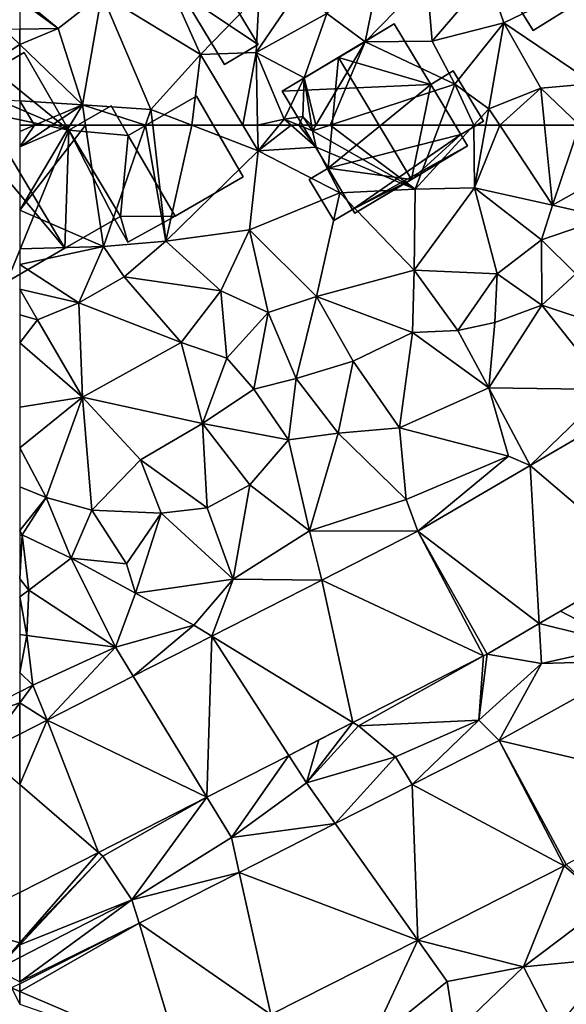
# Model space of a CAD drawing. Extents: x -5 to 1072, y 980 to 2022.
# Drawn here: x 125 to 160, y 1319 to 1382 of the extents above; entities that cross this region are included whole.
import ezdxf

# ---------------------------------------------------------------- set-up
doc = ezdxf.new("R2010")
doc.units = 0
doc.header["$MEASUREMENT"] = 0
for name, color, linetype in [('Bygninger_LOD1', 1, 'Continuous'), ('Bygninger_LOD2', 1, 'Continuous'), ('Terraen', 33, 'Continuous'), ('Terraen_vej', 33, 'Continuous')]:
    doc.layers.add(name, color=color, linetype=linetype)

# ---------------------------------------------------------------- blocks, each defined once
blk = doc.blocks.new('1km_6226_573_Flyttet_X-573000m_Y-6225000m_ACAD_1_FMEBLOCK25')
at = {"layer": 'Terraen', "color": 9, "true_color": 0xbbbbbb}
for points in [[(-62.5, 62.5, 78.445), (-62.5, 62.102, 78.335), (-61.563, 62.5, 78.444)], [(-62.5, 62.102, 78.335), (-62.5, 61.123, 78.795), (-61.563, 62.5, 78.444)], [(-62.5, 61.123, 78.795), (-60.443, 62.5, 78.798), (-61.563, 62.5, 78.444)], [(-58.307, 62.5, 78.839), (-62.5, 57.082, 78.946), (-57.16, 54.76, 79.07)], [(-59.274, 62.5, 78.828), (-62.5, 57.082, 78.946), (-58.307, 62.5, 78.839)], [(-62.5, 61.123, 78.795), (-62.5, 57.082, 78.946), (-59.274, 62.5, 78.828)], [(-62.5, 61.123, 78.795), (-59.274, 62.5, 78.828), (-60.443, 62.5, 78.798)], [(-58.307, 62.5, 78.839), (-57.16, 54.76, 79.07), (-54.48, 62.5, 78.716)], [(-54.48, 62.5, 78.716), (-57.16, 54.76, 79.07), (-53.19, 55.11, 78.71)], [(-54.48, 62.5, 78.716), (-53.19, 55.11, 78.71), (-54.017, 62.5, 78.675)], [(-54.017, 62.5, 78.675), (-53.19, 55.11, 78.71), (-51.517, 62.5, 78.662)], [(-53.19, 55.11, 78.71), (-47.3, 60.87, 78.65), (-51.517, 62.5, 78.662)], [(-51.517, 62.5, 78.662), (-47.3, 60.87, 78.65), (-48.273, 62.5, 78.655)], [(-48.273, 62.5, 78.655), (-47.3, 60.87, 78.65), (-47.334, 62.5, 78.668)], [(-47.334, 62.5, 78.668), (-47.3, 60.87, 78.65), (-45.952, 62.5, 78.497)], [(-45.952, 62.5, 78.497), (-47.3, 60.87, 78.65), (-45.188, 62.5, 78.44)], [(-47.3, 60.87, 78.65), (-43.6, 61.1, 78.37), (-45.188, 62.5, 78.44)], [(-45.188, 62.5, 78.44), (-43.6, 61.1, 78.37), (-44.706, 62.5, 77.988)], [(-44.706, 62.5, 77.988), (-43.83, 62.13, 77.54), (-44.077, 62.5, 77.313)], [(-43.6, 61.1, 78.37), (-43.83, 62.13, 77.54), (-44.706, 62.5, 77.988)], [(-44.077, 62.5, 77.313), (-43.83, 62.13, 77.54), (-43.887, 62.5, 77.661)], [(-43.887, 62.5, 77.661), (-43.83, 62.13, 77.54), (-43.611, 62.5, 77.615)], [(-43.611, 62.5, 77.615), (-43.83, 62.13, 77.54), (-42.706, 62.5, 77.742)], [(-42.706, 62.5, 77.742), (-43.83, 62.13, 77.54), (-37.28, 58.41, 78.42)], [(-42.706, 62.5, 77.742), (-37.28, 58.41, 78.42), (-35.738, 62.5, 78.877)], [(-33.54, 62.5, 78.277), (-37.28, 58.41, 78.42), (-33.5, 58.5, 78.2)], [(-35.738, 62.5, 78.877), (-37.28, 58.41, 78.42), (-33.54, 62.5, 78.277)], [(-33.54, 62.5, 78.277), (-33.5, 58.5, 78.2), (-32.771, 62.5, 78.232)], [(-32.771, 62.5, 78.232), (-33.5, 58.5, 78.2), (-31.889, 62.5, 78.247)], [(-33.5, 58.5, 78.2), (-28.53, 57.4, 78.28), (-31.889, 62.5, 78.247)], [(-31.889, 62.5, 78.247), (-28.53, 57.4, 78.28), (-29.029, 62.5, 78.061)], [(-29.029, 62.5, 78.061), (-28.53, 57.4, 78.28), (-26.802, 62.5, 78.168)], [(-26.802, 62.5, 78.168), (-28.53, 57.4, 78.28), (-22.96, 60.52, 78.25)], [(-37.28, 58.41, 78.42), (-43.83, 62.13, 77.54), (-43.6, 61.1, 78.37)], [(-42.08, 58.19, 78.67), (-43.6, 61.1, 78.37), (-47.3, 60.87, 78.65)], [(-37.28, 58.41, 78.42), (-43.6, 61.1, 78.37), (-42.08, 58.19, 78.67)], [(-47.84, 55.83, 78.6), (-47.3, 60.87, 78.65), (-53.19, 55.11, 78.71)], [(-47.84, 55.83, 78.6), (-42.08, 58.19, 78.67), (-47.3, 60.87, 78.65)], [(-25.06, 56.61, 78.4), (-22.96, 60.52, 78.25), (-28.53, 57.4, 78.28)], [(-37.35, 53.26, 78.35), (-32.05, 53.02, 78.19), (-33.5, 58.5, 78.2)], [(-37.35, 53.26, 78.35), (-33.5, 58.5, 78.2), (-37.28, 58.41, 78.42)], [(-29.22, 55.18, 78.17), (-33.5, 58.5, 78.2), (-32.05, 53.02, 78.19)], [(-29.22, 55.18, 78.17), (-28.53, 57.4, 78.28), (-33.5, 58.5, 78.2)], [(-43.58, 51.57, 78.41), (-42.08, 58.19, 78.67), (-47.84, 55.83, 78.6)], [(-43.58, 51.57, 78.41), (-37.35, 53.26, 78.35), (-42.08, 58.19, 78.67)], [(-37.35, 53.26, 78.35), (-37.28, 58.41, 78.42), (-42.08, 58.19, 78.67)], [(-29.22, 55.18, 78.17), (-25.06, 56.61, 78.4), (-28.53, 57.4, 78.28)], [(-62.5, 57.082, 78.946), (-62.5, 54.619, 79.015), (-57.16, 54.76, 79.07)], [(-27.03, 53.01, 78.63), (-25.06, 56.61, 78.4), (-29.22, 55.18, 78.17)], [(-49.68, 51.93, 78.58), (-47.84, 55.83, 78.6), (-53.19, 55.11, 78.71)], [(-46.65, 50.55, 78.63), (-47.84, 55.83, 78.6), (-49.68, 51.93, 78.58)], [(-43.58, 51.57, 78.41), (-47.84, 55.83, 78.6), (-46.65, 50.55, 78.63)], [(-62.5, 53.613, 78.952), (-58.72, 51.16, 78.83), (-57.16, 54.76, 79.07)], [(-62.5, 53.613, 78.952), (-57.16, 54.76, 79.07), (-62.5, 54.619, 79.015)], [(-58.72, 51.16, 78.83), (-55.84, 52.82, 78.63), (-57.16, 54.76, 79.07)], [(-55.84, 52.82, 78.63), (-53.19, 55.11, 78.71), (-57.16, 54.76, 79.07)], [(-55.84, 52.82, 78.63), (-49.68, 51.93, 78.58), (-53.19, 55.11, 78.71)], [(-29.2, 51.02, 78.72), (-29.22, 55.18, 78.17), (-32.05, 53.02, 78.19)], [(-29.2, 51.02, 78.72), (-27.03, 53.01, 78.63), (-29.22, 55.18, 78.17)], [(-62.5, 52.031, 78.847), (-58.72, 51.16, 78.83), (-62.5, 53.613, 78.952)], [(-52.21, 48.64, 78.3), (-55.84, 52.82, 78.63), (-58.72, 51.16, 78.83)], [(-52.21, 48.64, 78.3), (-49.68, 51.93, 78.58), (-55.84, 52.82, 78.63)], [(-37.44, 49.27, 78.51), (-37.35, 53.26, 78.35), (-43.58, 51.57, 78.41)], [(-37.44, 49.27, 78.51), (-34.57, 49.41, 78.4), (-37.35, 53.26, 78.35)], [(-34.57, 49.41, 78.4), (-32.05, 53.02, 78.19), (-37.35, 53.26, 78.35)], [(-34.57, 49.41, 78.4), (-32.2, 49.92, 78.52), (-32.05, 53.02, 78.19)], [(-29.2, 51.02, 78.72), (-32.05, 53.02, 78.19), (-32.2, 49.92, 78.52)], [(-29.2, 51.02, 78.72), (-25.29, 49.72, 78.38), (-27.03, 53.01, 78.63)], [(-62.5, 52.031, 78.847), (-62.5, 50.394, 78.73), (-61.36, 50.08, 78.73)], [(-62.5, 52.031, 78.847), (-61.36, 50.08, 78.73), (-58.72, 51.16, 78.83)], [(-49.29, 47.63, 78.54), (-49.68, 51.93, 78.58), (-52.21, 48.64, 78.3)], [(-49.29, 47.63, 78.54), (-46.65, 50.55, 78.63), (-49.68, 51.93, 78.58)], [(-44.87, 46.33, 78.65), (-43.58, 51.57, 78.41), (-46.65, 50.55, 78.63)], [(-44.87, 46.33, 78.65), (-41.23, 47.45, 78.57), (-43.58, 51.57, 78.41)], [(-41.23, 47.45, 78.57), (-37.44, 49.27, 78.51), (-43.58, 51.57, 78.41)], [(-58.5, 45.14, 78.41), (-58.72, 51.16, 78.83), (-61.36, 50.08, 78.73)], [(-52.21, 48.64, 78.3), (-58.72, 51.16, 78.83), (-58.5, 45.14, 78.41)], [(-32.58, 45.75, 78.44), (-24.93, 45.64, 78.22), (-29.2, 51.02, 78.72)], [(-32.58, 45.75, 78.44), (-29.2, 51.02, 78.72), (-32.2, 49.92, 78.52)], [(-24.93, 45.64, 78.22), (-25.29, 49.72, 78.38), (-29.2, 51.02, 78.72)], [(-62.5, 50.394, 78.73), (-62.5, 48.609, 78.687), (-61.36, 50.08, 78.73)], [(-47.57, 45.66, 78.6), (-46.65, 50.55, 78.63), (-49.29, 47.63, 78.54)], [(-44.87, 46.33, 78.65), (-46.65, 50.55, 78.63), (-47.57, 45.66, 78.6)], [(-62.5, 48.609, 78.687), (-58.5, 45.14, 78.41), (-61.36, 50.08, 78.73)], [(-32.58, 45.75, 78.44), (-32.2, 49.92, 78.52), (-34.57, 49.41, 78.4)], [(-38.27, 43.2, 78.52), (-37.44, 49.27, 78.51), (-41.23, 47.45, 78.57)], [(-38.27, 43.2, 78.52), (-32.58, 45.75, 78.44), (-37.44, 49.27, 78.51)], [(-32.58, 45.75, 78.44), (-34.57, 49.41, 78.4), (-37.44, 49.27, 78.51)], [(-62.5, 48.609, 78.687), (-62.5, 44.51, 78.483), (-58.5, 45.14, 78.41)], [(-50.85, 43.48, 78.35), (-52.21, 48.64, 78.3), (-58.5, 45.14, 78.41)], [(-50.85, 43.48, 78.35), (-49.29, 47.63, 78.54), (-52.21, 48.64, 78.3)], [(-50.85, 43.48, 78.35), (-47.57, 45.66, 78.6), (-49.29, 47.63, 78.54)], [(-42.19, 42.85, 78.71), (-41.23, 47.45, 78.57), (-44.87, 46.33, 78.65)], [(-38.27, 43.2, 78.52), (-41.23, 47.45, 78.57), (-42.19, 42.85, 78.71)], [(-45.36, 42.42, 78.7), (-44.87, 46.33, 78.65), (-47.57, 45.66, 78.6)], [(-45.36, 42.42, 78.7), (-42.19, 42.85, 78.71), (-44.87, 46.33, 78.65)], [(-45.36, 42.42, 78.7), (-47.57, 45.66, 78.6), (-50.85, 43.48, 78.35)], [(-31.33, 41.39, 78.18), (-32.58, 45.75, 78.44), (-38.27, 43.2, 78.52)], [(-29.944, 40.795, 78.35), (-32.58, 45.75, 78.44), (-31.33, 41.39, 78.18)], [(-29.944, 40.795, 78.35), (-24.93, 45.64, 78.22), (-32.58, 45.75, 78.44)], [(-24.081, 44.222, 78.284), (-24.93, 45.64, 78.22), (-29.944, 40.795, 78.35)], [(-62.5, 44.51, 78.483), (-62.5, 41.911, 78.45), (-58.5, 45.14, 78.41)], [(-60.81, 38.75, 78.39), (-58.5, 45.14, 78.41), (-62.5, 41.911, 78.45)], [(-57.9, 37.94, 78.4), (-58.5, 45.14, 78.41), (-60.81, 38.75, 78.39)], [(-54.8, 41.16, 78.38), (-50.85, 43.48, 78.35), (-58.5, 45.14, 78.41)], [(-57.9, 37.94, 78.4), (-54.8, 41.16, 78.38), (-58.5, 45.14, 78.41)], [(-50.54, 38.09, 78.63), (-50.85, 43.48, 78.35), (-54.8, 41.16, 78.38)], [(-47.82, 39.56, 78.68), (-45.36, 42.42, 78.7), (-50.85, 43.48, 78.35)], [(-50.54, 38.09, 78.63), (-47.82, 39.56, 78.68), (-50.85, 43.48, 78.35)], [(-44.01, 36.63, 78.5), (-42.19, 42.85, 78.71), (-45.36, 42.42, 78.7)], [(-44.01, 36.63, 78.5), (-37.86, 38.62, 78.43), (-42.19, 42.85, 78.71)], [(-37.86, 38.62, 78.43), (-38.27, 43.2, 78.52), (-42.19, 42.85, 78.71)], [(-31.33, 41.39, 78.18), (-38.27, 43.2, 78.52), (-37.86, 38.62, 78.43)], [(-44.01, 36.63, 78.5), (-45.36, 42.42, 78.7), (-47.82, 39.56, 78.68)], [(-62.5, 39.42, 78.426), (-60.81, 38.75, 78.39), (-62.5, 41.911, 78.45)], [(-57.9, 37.94, 78.4), (-53.48, 37.76, 78.35), (-54.8, 41.16, 78.38)], [(-53.48, 37.76, 78.35), (-50.54, 38.09, 78.63), (-54.8, 41.16, 78.38)], [(-37.12, 36.6, 78.431), (-31.33, 41.39, 78.18), (-37.86, 38.62, 78.43)], [(-37.12, 36.6, 78.431), (-29.944, 40.795, 78.35), (-31.33, 41.39, 78.18)], [(-62.5, 36.638, 78.646), (-60.81, 38.75, 78.39), (-62.5, 39.42, 78.426)], [(-48.89, 33.54, 78.55), (-47.82, 39.56, 78.68), (-50.54, 38.09, 78.63)], [(-48.89, 33.54, 78.55), (-44.01, 36.63, 78.5), (-47.82, 39.56, 78.68)], [(-62.5, 36.638, 78.646), (-62.34, 36.36, 78.66), (-60.81, 38.75, 78.39)], [(-59.22, 34.88, 78.36), (-60.81, 38.75, 78.39), (-62.34, 36.36, 78.66)], [(-59.22, 34.88, 78.36), (-57.9, 37.94, 78.4), (-60.81, 38.75, 78.39)], [(-37.12, 36.6, 78.431), (-37.86, 38.62, 78.43), (-44.01, 36.63, 78.5)], [(-59.22, 34.88, 78.36), (-55.69, 34.51, 78.77), (-57.9, 37.94, 78.4)], [(-55.69, 34.51, 78.77), (-53.48, 37.76, 78.35), (-57.9, 37.94, 78.4)], [(-55.11, 32.65, 78.66), (-53.48, 37.76, 78.35), (-55.69, 34.51, 78.77)], [(-55.11, 32.65, 78.66), (-48.89, 33.54, 78.55), (-53.48, 37.76, 78.35)], [(-48.89, 33.54, 78.55), (-50.54, 38.09, 78.63), (-53.48, 37.76, 78.35)], [(-62.5, 36.638, 78.646), (-62.5, 36.309, 78.648), (-62.34, 36.36, 78.66)], [(-43.225, 33.486, 78.507), (-44.01, 36.63, 78.5), (-48.89, 33.54, 78.55)], [(-37.12, 36.6, 78.431), (-44.01, 36.63, 78.5), (-43.225, 33.486, 78.507)], [(-62.5, 33.559, 78.405), (-61.91, 32.84, 78.37), (-62.34, 36.36, 78.66)], [(-62.5, 33.559, 78.405), (-62.34, 36.36, 78.66), (-62.5, 36.309, 78.648)], [(-61.91, 32.84, 78.37), (-59.22, 34.88, 78.36), (-62.34, 36.36, 78.66)], [(-56.38, 29.2, 78.8), (-59.22, 34.88, 78.36), (-61.91, 32.84, 78.37)], [(-55.11, 32.65, 78.66), (-55.69, 34.51, 78.77), (-59.22, 34.88, 78.36)], [(-56.38, 29.2, 78.8), (-55.11, 32.65, 78.66), (-59.22, 34.88, 78.36)], [(-62.5, 33.559, 78.405), (-62.5, 32.42, 78.466), (-61.91, 32.84, 78.37)], [(-51.39, 30.61, 78.85), (-48.89, 33.54, 78.55), (-55.11, 32.65, 78.66)], [(-50.242, 29.906, 78.595), (-48.89, 33.54, 78.55), (-51.39, 30.61, 78.85)], [(-43.225, 33.486, 78.507), (-48.89, 33.54, 78.55), (-50.242, 29.906, 78.595)], [(-62.5, 32.42, 78.466), (-62.05, 29.95, 78.8), (-61.91, 32.84, 78.37)], [(-56.38, 29.2, 78.8), (-61.91, 32.84, 78.37), (-62.05, 29.95, 78.8)], [(-62.5, 32.42, 78.466), (-62.5, 30.01, 78.818), (-62.05, 29.95, 78.8)], [(-56.38, 29.2, 78.8), (-51.39, 30.61, 78.85), (-55.11, 32.65, 78.66)], [(-26.772, 32.224, 78.413), (-28.022, 31.493, 78.42), (-23.89, 29.34, 78.4)], [(-23.89, 29.34, 78.4), (-28.022, 31.493, 78.42), (-29.374, 30.703, 78.427)], [(-55.255, 27.349, 78.657), (-51.39, 30.61, 78.85), (-56.38, 29.2, 78.8)], [(-50.242, 29.906, 78.595), (-51.39, 30.61, 78.85), (-55.255, 27.349, 78.657)], [(-32.689, 28.765, 78.445), (-29.23, 28.15, 78.47), (-29.374, 30.703, 78.427)], [(-29.374, 30.703, 78.427), (-29.23, 28.15, 78.47), (-23.89, 29.34, 78.4)], [(-62.5, 27.586, 78.829), (-62.05, 29.95, 78.8), (-62.5, 30.01, 78.818)], [(-62.5, 27.586, 78.829), (-61.67, 26.77, 78.8), (-62.05, 29.95, 78.8)], [(-61.67, 26.77, 78.8), (-56.38, 29.2, 78.8), (-62.05, 29.95, 78.8)], [(-60.757, 24.543, 78.726), (-56.38, 29.2, 78.8), (-61.67, 26.77, 78.8)], [(-55.255, 27.349, 78.657), (-56.38, 29.2, 78.8), (-60.757, 24.543, 78.726)], [(-22.714, 28.342, 78.436), (-23.89, 29.34, 78.4), (-29.23, 28.15, 78.47)], [(-32.915, 28.641, 78.443), (-41.246, 24.392, 78.551), (-40.9, 24.18, 78.72)], [(-32.915, 28.641, 78.443), (-40.9, 24.18, 78.72), (-33.22, 24.54, 78.43)], [(-32.689, 28.765, 78.445), (-33.22, 24.54, 78.43), (-29.23, 28.15, 78.47)], [(-32.915, 28.641, 78.443), (-33.22, 24.54, 78.43), (-32.689, 28.765, 78.445)], [(-31.928, 23.247, 78.466), (-22.714, 28.342, 78.436), (-29.23, 28.15, 78.47)], [(-31.928, 23.247, 78.466), (-29.23, 28.15, 78.47), (-33.22, 24.54, 78.43)], [(-62.5, 27.586, 78.829), (-62.5, 26.348, 78.797), (-61.67, 26.77, 78.8)], [(-62.5, 25.644, 78.794), (-61.67, 26.77, 78.8), (-62.5, 26.348, 78.797)], [(-62.5, 25.644, 78.794), (-60.757, 24.543, 78.726), (-61.67, 26.77, 78.8)], [(-62.5, 25.644, 78.794), (-62.5, 23.653, 78.748), (-60.757, 24.543, 78.726)], [(-33.22, 24.54, 78.43), (-40.9, 24.18, 78.72), (-38.54, 22.2, 78.46)], [(-37.465, 20.436, 78.52), (-33.22, 24.54, 78.43), (-38.54, 22.2, 78.46)], [(-31.928, 23.247, 78.466), (-33.22, 24.54, 78.43), (-37.465, 20.436, 78.52)], [(-41.246, 24.392, 78.551), (-44.22, 20.55, 78.67), (-40.9, 24.18, 78.72)], [(-44.22, 20.55, 78.67), (-41.246, 24.392, 78.551), (-43.417, 23.284, 78.579)], [(-44.22, 20.55, 78.67), (-38.54, 22.2, 78.46), (-40.9, 24.18, 78.72)], [(-45.346, 22.3, 78.604), (-44.22, 20.55, 78.67), (-43.417, 23.284, 78.579)], [(-50.567, 19.637, 78.672), (-49, 17.06, 78.59), (-45.346, 22.3, 78.604)], [(-45.346, 22.3, 78.604), (-49, 17.06, 78.59), (-44.22, 20.55, 78.67)], [(-42.375, 17.944, 78.569), (-38.54, 22.2, 78.46), (-44.22, 20.55, 78.67)], [(-37.465, 20.436, 78.52), (-38.54, 22.2, 78.46), (-42.375, 17.944, 78.569)], [(-42.375, 17.944, 78.569), (-44.22, 20.55, 78.67), (-49, 17.06, 78.59)], [(-57.48, 16.111, 78.761), (-57.2, 15.87, 78.78), (-50.567, 19.637, 78.672)], [(-50.567, 19.637, 78.672), (-57.2, 15.87, 78.78), (-55.34, 13.09, 78.63)], [(-50.567, 19.637, 78.672), (-55.34, 13.09, 78.63), (-49, 17.06, 78.59)], [(-42.375, 17.944, 78.569), (-49, 17.06, 78.59), (-48.503, 14.834, 78.629)], [(-48.503, 14.834, 78.629), (-49, 17.06, 78.59), (-55.34, 13.09, 78.63)], [(-57.2, 15.87, 78.78), (-57.48, 16.111, 78.761), (-62.5, 10.342, 78.745)], [(-57.48, 16.111, 78.761), (-62.5, 13.55, 78.826), (-62.5, 10.342, 78.745)], [(-62.5, 10.219, 78.749), (-55.34, 13.09, 78.63), (-57.2, 15.87, 78.78)], [(-62.5, 10.219, 78.749), (-57.2, 15.87, 78.78), (-62.5, 10.342, 78.745)], [(-27.783, 15.257, 78.653), (-37.117, 10.52, 78.754), (-30.37, 8.8, 78.9)], [(-27.783, 15.257, 78.653), (-30.37, 8.8, 78.9), (-25, 12.87, 78.69)], [(-27.783, 15.257, 78.653), (-25, 12.87, 78.69), (-27.642, 15.332, 78.648)], [(-54.887, 11.594, 78.692), (-48.503, 14.834, 78.629), (-55.34, 13.09, 78.63)], [(-62.5, 10.219, 78.749), (-62.5, 9.398, 78.721), (-55.34, 13.09, 78.63)], [(-62.5, 9.398, 78.721), (-62.5, 7.848, 78.763), (-55.34, 13.09, 78.63)], [(-62.5, 7.848, 78.763), (-54.887, 11.594, 78.692), (-55.34, 13.09, 78.63)], [(-30.37, 8.8, 78.9), (-24.64, 9.37, 78.99), (-25, 12.87, 78.69)], [(-62.5, 7.848, 78.763), (-62.5, 7.73, 78.767), (-54.887, 11.594, 78.692)], [(-46.48, 5.768, 78.856), (-40.19, 3.88, 78.99), (-37.117, 10.52, 78.754)], [(-37.117, 10.52, 78.754), (-40.19, 3.88, 78.99), (-35.24, 7.87, 78.79)], [(-37.117, 10.52, 78.754), (-35.24, 7.87, 78.79), (-30.37, 8.8, 78.9)], [(-34.72, 4.63, 79.04), (-30.37, 8.8, 78.9), (-35.24, 7.87, 78.79)], [(-28.32, 4.82, 79.16), (-30.37, 8.8, 78.9), (-34.72, 4.63, 79.04)], [(-28.32, 4.82, 79.16), (-24.64, 9.37, 78.99), (-30.37, 8.8, 78.9)], [(-40.19, 3.88, 78.99), (-34.72, 4.63, 79.04), (-35.24, 7.87, 78.79)]]:
    blk.add_polyline3d(points, close=True, dxfattribs=at)
blk = doc.blocks.new('1km_6226_573_Flyttet_X-573000m_Y-6225000m_ACAD_1_FMEBLOCK49')
at = {"layer": 'Terraen', "color": 9, "true_color": 0xbbbbbb}
for points in [[(62.5, 25.644, 78.794), (62.5, 26.348, 78.797), (58.18, 24.15, 78.78)], [(60.15, 22.455, 78.777), (62.5, 25.644, 78.794), (58.18, 24.15, 78.78)], [(62.5, 23.653, 78.748), (62.5, 25.644, 78.794), (60.15, 22.455, 78.777)], [(58.458, 11.488, 78.879), (62.5, 10.342, 78.745), (62.5, 13.55, 78.826)], [(58.458, 11.488, 78.879), (61.01, 8.63, 78.74), (62.5, 10.342, 78.745)], [(62.5, 10.219, 78.749), (62.5, 10.342, 78.745), (61.01, 8.63, 78.74)], [(62.5, 10.219, 78.749), (61.01, 8.63, 78.74), (62.5, 9.398, 78.721)], [(62.5, 7.848, 78.763), (62.5, 9.398, 78.721), (61.01, 8.63, 78.74)]]:
    blk.add_polyline3d(points, close=True, dxfattribs=at)
blk = doc.blocks.new('1km_6226_573_Flyttet_X-573000m_Y-6225000m_ACAD_1_FMEBLOCK51')
at = {"layer": 'Terraen_vej', "color": 251, "true_color": 0x555555}
for points in [[(62.5, 20.432, 78.772), (62.5, 23.653, 78.748), (60.15, 22.455, 78.777)], [(61.976, 7.464, 78.772), (62.5, 7.24, 78.78), (62.5, 7.73, 78.767)], [(61.976, 7.464, 78.772), (62.5, 6.418, 78.801), (62.5, 7.24, 78.78)]]:
    blk.add_polyline3d(points, close=True, dxfattribs=at)
blk = doc.blocks.new('1km_6226_573_Flyttet_X-573000m_Y-6225000m_ACAD_1_FMEBLOCK74')
at = {"layer": 'Terraen_vej', "color": 251, "true_color": 0x555555}
for points in [[(-24.081, 44.222, 78.284), (-29.944, 40.795, 78.35), (-22.691, 34.609, 78.391)], [(-37.12, 36.6, 78.431), (-29.374, 30.703, 78.427), (-29.944, 40.795, 78.35)], [(-29.944, 40.795, 78.35), (-29.374, 30.703, 78.427), (-22.691, 34.609, 78.391)], [(-37.12, 36.6, 78.431), (-43.225, 33.486, 78.507), (-32.915, 28.641, 78.443)], [(-37.12, 36.6, 78.431), (-32.689, 28.765, 78.445), (-29.374, 30.703, 78.427)], [(-37.12, 36.6, 78.431), (-32.915, 28.641, 78.443), (-32.689, 28.765, 78.445)], [(-43.225, 33.486, 78.507), (-50.242, 29.906, 78.595), (-41.246, 24.392, 78.551)], [(-43.225, 33.486, 78.507), (-41.246, 24.392, 78.551), (-32.915, 28.641, 78.443)], [(-50.242, 29.906, 78.595), (-55.255, 27.349, 78.657), (-50.567, 19.637, 78.672)], [(-50.242, 29.906, 78.595), (-50.567, 19.637, 78.672), (-45.346, 22.3, 78.604)], [(-50.242, 29.906, 78.595), (-45.346, 22.3, 78.604), (-41.246, 24.392, 78.551)], [(-31.928, 23.247, 78.466), (-22.714, 28.342, 78.436), (-22.714, 28.342, 78.436)], [(-31.928, 23.247, 78.466), (-18.88, 20.178, 78.6), (-22.714, 28.342, 78.436)], [(-55.255, 27.349, 78.657), (-60.757, 24.543, 78.726), (-50.567, 19.637, 78.672)], [(-60.757, 24.543, 78.726), (-62.5, 23.653, 78.748), (-62.5, 20.432, 78.772)], [(-60.757, 24.543, 78.726), (-62.5, 20.432, 78.772), (-57.48, 16.111, 78.761)], [(-60.757, 24.543, 78.726), (-57.48, 16.111, 78.761), (-50.567, 19.637, 78.672)], [(-31.928, 23.247, 78.466), (-37.465, 20.436, 78.52), (-27.783, 15.257, 78.653)], [(-31.928, 23.247, 78.466), (-27.783, 15.257, 78.653), (-27.642, 15.332, 78.648)], [(-31.928, 23.247, 78.466), (-27.642, 15.332, 78.648), (-18.88, 20.178, 78.6)], [(-62.5, 20.432, 78.772), (-62.5, 13.55, 78.826), (-57.48, 16.111, 78.761)], [(-37.465, 20.436, 78.52), (-42.375, 17.944, 78.569), (-37.117, 10.52, 78.754)], [(-37.465, 20.436, 78.52), (-37.117, 10.52, 78.754), (-27.783, 15.257, 78.653)], [(-42.375, 17.944, 78.569), (-48.503, 14.834, 78.629), (-37.117, 10.52, 78.754)], [(-48.503, 14.834, 78.629), (-54.887, 11.594, 78.692), (-46.48, 5.768, 78.856)], [(-48.503, 14.834, 78.629), (-46.48, 5.768, 78.856), (-37.117, 10.52, 78.754)], [(-54.887, 11.594, 78.692), (-62.5, 7.73, 78.767), (-62.5, 7.24, 78.78)], [(-54.887, 11.594, 78.692), (-62.5, 7.24, 78.78), (-52.24, 2.845, 78.919)], [(-54.887, 11.594, 78.692), (-52.24, 2.845, 78.919), (-46.48, 5.768, 78.856)], [(-62.5, 6.418, 78.801), (-52.24, 2.845, 78.919), (-62.5, 7.24, 78.78)]]:
    blk.add_polyline3d(points, close=True, dxfattribs=at)
blk = doc.blocks.new('1km_6226_573_Flyttet_X-573000m_Y-6225000m_ACAD_1_FMEBLOCK93')
at = {"layer": 'Terraen', "color": 9, "true_color": 0xbbbbbb}
for points in [[(62.5, -57.36, 78.76), (61.5, -56.4, 78.75), (57.47, -60.62, 78.97)], [(62.5, -57.36, 78.76), (62.5, -56.38, 78.738), (61.5, -56.4, 78.75)], [(62.5, -60.943, 78.875), (62.5, -57.36, 78.76), (57.47, -60.62, 78.97)]]:
    blk.add_polyline3d(points, close=True, dxfattribs=at)
blk = doc.blocks.new('1km_6226_573_Flyttet_X-573000m_Y-6225000m_ACAD_1_FMEBLOCK98')
at = {"layer": 'Terraen', "color": 9, "true_color": 0xbbbbbb}
for points in [[(-40.46, -57.18, 78.69), (-39.17, -50.83, 78.45), (-42.91, -55.38, 78.7)], [(-40.46, -57.18, 78.69), (-36.54, -53.15, 78.39), (-39.17, -50.83, 78.45)], [(-31.63, -55.97, 77.92), (-22.93, -51.77, 78.17), (-32.65, -52.99, 77.96)], [(-25.9, -59.84, 78.11), (-22.93, -51.77, 78.17), (-31.63, -55.97, 77.92)], [(-36.2, -57.13, 78.2), (-36.54, -53.15, 78.39), (-40.46, -57.18, 78.69)], [(-36.2, -57.13, 78.2), (-32.65, -52.99, 77.96), (-36.54, -53.15, 78.39)], [(-36.2, -57.13, 78.2), (-31.63, -55.97, 77.92), (-32.65, -52.99, 77.96)], [(-50.96, -58, 78.67), (-53.01, -53.41, 78.8), (-57.27, -54.15, 78.58)], [(-50.96, -58, 78.67), (-47.22, -54.11, 78.52), (-53.01, -53.41, 78.8)], [(-47.43, -57.87, 78.72), (-44.76, -53.96, 79.17), (-47.22, -54.11, 78.52)], [(-47.43, -57.87, 78.72), (-42.91, -55.38, 78.7), (-44.76, -53.96, 79.17)], [(-60.05, -56.33, 78.71), (-57.27, -54.15, 78.58), (-62.5, -54.299, 78.798)], [(-62.5, -54.544, 78.8), (-60.05, -56.33, 78.71), (-62.5, -54.299, 78.798)], [(-62.5, -54.544, 78.8), (-62.5, -56.38, 78.738), (-60.05, -56.33, 78.71)], [(-58.5, -61.2, 78.8), (-57.27, -54.15, 78.58), (-60.05, -56.33, 78.71)], [(-54.13, -61.49, 78.67), (-57.27, -54.15, 78.58), (-58.5, -61.2, 78.8)], [(-54.13, -61.49, 78.67), (-50.96, -58, 78.67), (-57.27, -54.15, 78.58)], [(-50.96, -58, 78.67), (-47.43, -57.87, 78.72), (-47.22, -54.11, 78.52)], [(-44.35, -59.47, 78.65), (-42.91, -55.38, 78.7), (-47.43, -57.87, 78.72)], [(-44.35, -59.47, 78.65), (-40.46, -57.18, 78.69), (-42.91, -55.38, 78.7)], [(-62.5, -57.36, 78.76), (-58.5, -61.2, 78.8), (-60.05, -56.33, 78.71)], [(-62.5, -57.36, 78.76), (-60.05, -56.33, 78.71), (-62.5, -56.38, 78.738)], [(-34.75, -59.88, 79.17), (-31.63, -55.97, 77.92), (-36.2, -57.13, 78.2)], [(-32.58, -61.45, 78.24), (-31.63, -55.97, 77.92), (-34.75, -59.88, 79.17)], [(-32.58, -61.45, 78.24), (-29.26, -60.14, 77.96), (-31.63, -55.97, 77.92)], [(-25.9, -59.84, 78.11), (-31.63, -55.97, 77.92), (-29.26, -60.14, 77.96)], [(-34.75, -59.88, 79.17), (-36.2, -57.13, 78.2), (-40.46, -57.18, 78.69)], [(-62.5, -60.943, 78.875), (-58.5, -61.2, 78.8), (-62.5, -57.36, 78.76)], [(-43.611, -62.5, 77.615), (-40.46, -57.18, 78.69), (-44.35, -59.47, 78.65)], [(-43.611, -62.5, 77.615), (-42.706, -62.5, 77.742), (-40.46, -57.18, 78.69)], [(-42.706, -62.5, 77.742), (-34.75, -59.88, 79.17), (-40.46, -57.18, 78.69)], [(-51.517, -62.5, 78.662), (-50.96, -58, 78.67), (-54.13, -61.49, 78.67)], [(-51.517, -62.5, 78.662), (-48.273, -62.5, 78.655), (-50.96, -58, 78.67)], [(-48.273, -62.5, 78.655), (-47.43, -57.87, 78.72), (-50.96, -58, 78.67)], [(-48.273, -62.5, 78.655), (-47.334, -62.5, 78.668), (-47.43, -57.87, 78.72)], [(-45.63, -62.11, 78.46), (-44.35, -59.47, 78.65), (-47.43, -57.87, 78.72)], [(-47.334, -62.5, 78.668), (-45.63, -62.11, 78.46), (-47.43, -57.87, 78.72)], [(-45.63, -62.11, 78.46), (-44.45, -61.94, 76.97), (-44.35, -59.47, 78.65)], [(-43.887, -62.5, 77.661), (-44.35, -59.47, 78.65), (-44.45, -61.94, 76.97)], [(-43.887, -62.5, 77.661), (-43.611, -62.5, 77.615), (-44.35, -59.47, 78.65)], [(-42.706, -62.5, 77.742), (-35.738, -62.5, 78.877), (-34.75, -59.88, 79.17)], [(-35.738, -62.5, 78.877), (-33.54, -62.5, 78.277), (-34.75, -59.88, 79.17)], [(-33.54, -62.5, 78.277), (-32.58, -61.45, 78.24), (-34.75, -59.88, 79.17)], [(-31.889, -62.5, 78.247), (-29.26, -60.14, 77.96), (-32.58, -61.45, 78.24)], [(-31.889, -62.5, 78.247), (-29.029, -62.5, 78.061), (-29.26, -60.14, 77.96)], [(-26.802, -62.5, 78.168), (-25.9, -59.84, 78.11), (-29.26, -60.14, 77.96)], [(-29.029, -62.5, 78.061), (-26.802, -62.5, 78.168), (-29.26, -60.14, 77.96)], [(-62.5, -60.943, 78.875), (-62.5, -62.5, 78.445), (-61.563, -62.5, 78.444)], [(-62.5, -60.943, 78.875), (-61.563, -62.5, 78.444), (-58.5, -61.2, 78.8)], [(-60.443, -62.5, 78.798), (-58.5, -61.2, 78.8), (-61.563, -62.5, 78.444)], [(-60.443, -62.5, 78.798), (-59.274, -62.5, 78.828), (-58.5, -61.2, 78.8)], [(-58.307, -62.5, 78.839), (-58.5, -61.2, 78.8), (-59.274, -62.5, 78.828)], [(-58.307, -62.5, 78.839), (-54.48, -62.5, 78.716), (-58.5, -61.2, 78.8)], [(-54.48, -62.5, 78.716), (-54.13, -61.49, 78.67), (-58.5, -61.2, 78.8)], [(-54.48, -62.5, 78.716), (-54.017, -62.5, 78.675), (-54.13, -61.49, 78.67)], [(-54.017, -62.5, 78.675), (-51.517, -62.5, 78.662), (-54.13, -61.49, 78.67)], [(-33.54, -62.5, 78.277), (-32.771, -62.5, 78.232), (-32.58, -61.45, 78.24)], [(-32.771, -62.5, 78.232), (-31.889, -62.5, 78.247), (-32.58, -61.45, 78.24)], [(-47.334, -62.5, 78.668), (-45.952, -62.5, 78.497), (-45.63, -62.11, 78.46)], [(-45.952, -62.5, 78.497), (-45.188, -62.5, 78.44), (-45.63, -62.11, 78.46)], [(-44.706, -62.5, 77.988), (-44.45, -61.94, 76.97), (-45.63, -62.11, 78.46)], [(-45.188, -62.5, 78.44), (-44.706, -62.5, 77.988), (-45.63, -62.11, 78.46)], [(-44.706, -62.5, 77.988), (-44.077, -62.5, 77.313), (-44.45, -61.94, 76.97)], [(-44.077, -62.5, 77.313), (-43.887, -62.5, 77.661), (-44.45, -61.94, 76.97)]]:
    blk.add_polyline3d(points, close=True, dxfattribs=at)
blk = doc.blocks.new('building_29010')
at = {"layer": 'Bygninger_LOD2', "color": 16, "true_color": 0x7e0000}
for points in [[(-2.33, 3.9, 83.71), (1.24, 6.04, 78.54), (-5.91, 1.75, 78.69)], [(-5.91, 1.75, 78.69), (1.24, 6.04, 78.54), (3.56, 2.18, 78.31)], [(1.24, 6.04, 81.6), (1.24, 6.04, 78.54), (-2.33, 3.9, 83.71)], [(1.24, 6.04, 81.6), (3.56, 2.18, 81.59), (-2.33, 3.9, 83.71)], [(1.24, 6.04, 78.54), (1.24, 6.04, 81.6), (3.56, 2.18, 81.59)], [(3.56, 2.18, 78.31), (1.24, 6.04, 78.54), (3.56, 2.18, 81.59)], [(-2.33, 3.9, 83.71), (-5.91, 1.75, 78.69), (-5.91, 1.75, 81.67)], [(-5.91, 1.75, 81.67), (-2.33, 3.9, 83.71), (-2.97, -3.16, 81.66)], [(-2.33, 3.9, 83.71), (2.33, -3.88, 83.69), (-2.97, -3.16, 81.66)], [(-2.33, 3.9, 83.71), (3.56, 2.18, 81.59), (2.33, -3.88, 83.69)], [(-2.97, -3.16, 78.58), (-5.91, 1.75, 78.69), (3.56, 2.18, 78.31)], [(5.48, -1.02, 78.33), (-2.97, -3.16, 78.58), (3.56, 2.18, 78.31)], [(3.56, 2.18, 81.59), (5.48, -1.02, 81.58), (2.33, -3.88, 83.69)], [(5.48, -1.02, 81.58), (5.48, -1.02, 78.33), (3.56, 2.18, 81.59)], [(5.48, -1.02, 78.33), (3.56, 2.18, 78.31), (3.56, 2.18, 81.59)], [(-2.97, -3.16, 81.66), (-5.91, 1.75, 81.67), (-5.91, 1.75, 78.69)], [(-2.97, -3.16, 81.66), (-5.91, 1.75, 78.69), (-2.97, -3.16, 78.58)], [(5.48, -1.02, 78.33), (-1.43, -5.79, 78.51), (-2.97, -3.16, 78.58)], [(5.48, -1.02, 78.33), (5.91, -1.73, 78.37), (-1.43, -5.79, 78.51)], [(5.48, -1.02, 81.58), (5.91, -1.73, 81.57), (2.33, -3.88, 83.69)], [(5.91, -1.73, 81.57), (5.91, -1.73, 78.37), (5.48, -1.02, 81.58)], [(5.48, -1.02, 81.58), (5.91, -1.73, 78.37), (5.48, -1.02, 78.33)], [(5.91, -1.73, 78.37), (-1.27, -6.04, 78.56), (-1.43, -5.79, 78.51)], [(-1.27, -6.04, 78.56), (5.91, -1.73, 78.37), (2.33, -3.88, 83.69)], [(5.91, -1.73, 78.37), (5.91, -1.73, 81.57), (2.33, -3.88, 83.69)], [(-2.97, -3.16, 81.66), (2.33, -3.88, 83.69), (-1.43, -5.79, 81.64)], [(-2.97, -3.16, 81.66), (-2.97, -3.16, 78.58), (-1.43, -5.79, 81.64)], [(-1.43, -5.79, 81.64), (-2.97, -3.16, 78.58), (-1.43, -5.79, 78.51)], [(2.33, -3.88, 83.69), (-1.27, -6.04, 81.64), (-1.43, -5.79, 81.64)], [(-1.27, -6.04, 78.56), (2.33, -3.88, 83.69), (-1.27, -6.04, 81.64)], [(-1.27, -6.04, 78.56), (-1.27, -6.04, 81.64), (-1.43, -5.79, 81.64)], [(-1.43, -5.79, 81.64), (-1.43, -5.79, 78.51), (-1.27, -6.04, 78.56)]]:
    blk.add_3dface(points, dxfattribs=at)
blk = doc.blocks.new('building_98611')
at = {"layer": 'Bygninger_LOD2', "color": 16, "true_color": 0x7e0000}
for points in [[(-1.375, 0.94, 78.6), (-1.375, 0.94, 80.06), (-0.165, 1.67, 80.36), (-0.165, 1.67, 78.58)], [(-1.375, 0.94, 80.06), (-0.165, 1.67, 80.36), (1.375, -0.96, 80.33), (0.195, -1.67, 80.04)], [(1.375, -0.96, 78.51), (0.195, -1.67, 78.63), (-1.375, 0.94, 78.6), (-0.165, 1.67, 78.58)], [(-0.165, 1.67, 80.36), (1.375, -0.96, 80.33), (1.375, -0.96, 78.51), (-0.165, 1.67, 78.58)], [(-1.375, 0.94, 78.6), (0.195, -1.67, 78.63), (0.195, -1.67, 80.04), (-1.375, 0.94, 80.06)], [(1.375, -0.96, 80.33), (0.195, -1.67, 80.04), (0.195, -1.67, 78.63), (1.375, -0.96, 78.51)]]:
    blk.add_3dface(points, dxfattribs=at)
blk = doc.blocks.new('building_202744')
at = {"layer": 'Bygninger_LOD2', "color": 16, "true_color": 0x7e0000}
for points in [[(0.43, 7.315, 78.74), (3.29, 2.375, 78.75), (-1.47, 6.215, 78.72)], [(0.43, 7.315, 81.83), (-1.47, 6.215, 78.72), (-1.47, 6.215, 82.92)], [(0.43, 7.315, 81.83), (0.43, 7.315, 78.74), (-1.47, 6.215, 78.72)], [(3.29, 2.375, 81.86), (-1.47, 6.215, 82.92), (0.43, 7.315, 81.83)], [(3.29, 2.375, 78.75), (0.43, 7.315, 81.83), (3.29, 2.375, 81.86)], [(3.29, 2.375, 78.75), (0.43, 7.315, 78.74), (0.43, 7.315, 81.83)], [(-1.47, 6.215, 78.72), (3.29, 2.375, 78.75), (-4.68, 4.055, 78.8)], [(-1.47, 6.215, 82.92), (-4.68, 4.055, 78.8), (-4.68, 4.055, 82.96)], [(-3.11, 5.115, 83.9), (-1.47, 6.215, 82.92), (-4.68, 4.055, 82.96)], [(-1.47, 6.215, 82.92), (-1.47, 6.215, 78.72), (-4.68, 4.055, 78.8)], [(3.29, 2.375, 81.86), (-3.11, 5.115, 83.9), (-1.47, 6.215, 82.92)], [(-3.11, 5.115, 83.9), (3.03, -5.165, 83.87), (-4.68, 4.055, 82.96)], [(3.03, -5.165, 83.87), (-3.11, 5.115, 83.9), (3.29, 2.375, 81.86)], [(-0.68, -7.315, 81.75), (-6.57, 2.865, 81.85), (-4.68, 4.055, 82.96)], [(-6.57, 2.865, 78.76), (-4.68, 4.055, 78.8), (-0.68, -7.315, 78.78)], [(-4.68, 4.055, 78.8), (-6.57, 2.865, 81.85), (-4.68, 4.055, 82.96)], [(-4.68, 4.055, 78.8), (-6.57, 2.865, 78.76), (-6.57, 2.865, 81.85)], [(-4.68, 4.055, 82.96), (3.03, -5.165, 83.87), (-0.68, -7.315, 81.75)], [(-4.68, 4.055, 78.8), (3.29, 2.375, 78.75), (-0.68, -7.315, 78.78)], [(-6.57, 2.865, 78.76), (-0.68, -7.315, 78.78), (-0.68, -7.315, 81.75), (-6.57, 2.865, 81.85)], [(3.29, 2.375, 78.75), (6.21, -3.335, 79.01), (-0.68, -7.315, 78.78)], [(6.21, -3.335, 82.06), (3.03, -5.165, 83.87), (3.29, 2.375, 81.86)], [(6.57, -3.145, 78.98), (6.21, -3.335, 79.01), (3.29, 2.375, 78.75)], [(6.57, -3.145, 80.95), (3.29, 2.375, 78.75), (3.29, 2.375, 81.86)], [(6.57, -3.145, 81.86), (6.57, -3.145, 80.95), (3.29, 2.375, 81.86)], [(6.57, -3.145, 80.95), (6.57, -3.145, 78.98), (3.29, 2.375, 78.75)], [(6.57, -3.145, 81.86), (6.21, -3.335, 82.06), (3.29, 2.375, 81.86)], [(3.03, -5.165, 83.87), (6.21, -3.335, 79.01), (-0.68, -7.315, 78.78)], [(6.21, -3.335, 82.06), (6.21, -3.335, 79.01), (3.03, -5.165, 83.87)], [(6.57, -3.145, 80.95), (6.21, -3.335, 79.01), (6.21, -3.335, 82.06)], [(6.57, -3.145, 81.86), (6.57, -3.145, 80.95), (6.21, -3.335, 82.06)], [(6.57, -3.145, 78.98), (6.21, -3.335, 79.01), (6.57, -3.145, 80.95)], [(3.03, -5.165, 83.87), (-0.68, -7.315, 78.78), (-0.68, -7.315, 81.75)]]:
    blk.add_3dface(points, dxfattribs=at)
blk = doc.blocks.new('building_158459')
at = {"layer": 'Bygninger_LOD2', "color": 16, "true_color": 0x7e0000}
for points in [[(-3.665, 1.32, 81.24), (0.685, 3.83, 81.22), (0.685, 3.83, 78.65), (-3.665, 1.32, 78.83)], [(0.685, 3.83, 81.22), (3.665, -1.33, 80.74), (-0.675, -3.83, 80.75), (-3.665, 1.32, 81.24)], [(-3.665, 1.32, 78.83), (0.685, 3.83, 78.65), (3.665, -1.33, 78.6), (-0.675, -3.83, 78.71)], [(0.685, 3.83, 81.22), (3.665, -1.33, 80.74), (3.665, -1.33, 78.6), (0.685, 3.83, 78.65)], [(-0.675, -3.83, 80.75), (-3.665, 1.32, 81.24), (-3.665, 1.32, 78.83), (-0.675, -3.83, 78.71)], [(3.665, -1.33, 80.74), (-0.675, -3.83, 80.75), (-0.675, -3.83, 78.71), (3.665, -1.33, 78.6)]]:
    blk.add_3dface(points, dxfattribs=at)
blk = doc.blocks.new('building_104040')
at = {"layer": 'Bygninger_LOD2', "color": 16, "true_color": 0x7e0000}
for points in [[(-2.445, 1.695, 78.72), (-0.235, 2.865, 78.56), (2.445, -1.585, 78.76)], [(-2.445, 1.695, 78.72), (-2.445, 1.695, 80.48), (-0.235, 2.865, 80.9), (-0.235, 2.865, 78.56)], [(0.305, -2.865, 80.46), (-2.445, 1.695, 80.48), (-0.235, 2.865, 80.9), (2.445, -1.585, 80.88)], [(-0.235, 2.865, 80.9), (2.445, -1.585, 80.88), (2.445, -1.585, 78.76), (-0.235, 2.865, 78.56)], [(-2.445, 1.695, 78.72), (2.445, -1.585, 78.76), (0.305, -2.865, 78.67)], [(-2.445, 1.695, 78.72), (0.305, -2.865, 78.67), (0.305, -2.865, 80.46), (-2.445, 1.695, 80.48)], [(0.305, -2.865, 78.67), (2.445, -1.585, 78.76), (2.445, -1.585, 80.88), (0.305, -2.865, 80.46)]]:
    blk.add_3dface(points, dxfattribs=at)
blk = doc.blocks.new('building_74690')
at = {"layer": 'Bygninger_LOD1', "color": 16, "true_color": 0x7e0000}
for points in [[(0.24, -2.03, 78.33), (-1.68, 1.17, 78.31), (-0.24, 2.03, 78.33), (1.68, -1.17, 78.26)], [(1.68, -1.17, 80.76), (0.24, -2.03, 80.83), (-1.68, 1.17, 80.81), (-0.24, 2.03, 80.83)], [(-1.68, 1.17, 78.31), (-1.68, 1.17, 80.81), (-0.24, 2.03, 80.83), (-0.24, 2.03, 78.33)], [(-0.24, 2.03, 78.33), (-0.24, 2.03, 80.83), (1.68, -1.17, 80.76), (1.68, -1.17, 78.26)], [(0.24, -2.03, 78.33), (0.24, -2.03, 80.83), (-1.68, 1.17, 80.81), (-1.68, 1.17, 78.31)], [(1.68, -1.17, 78.26), (1.68, -1.17, 80.76), (0.24, -2.03, 80.83), (0.24, -2.03, 78.33)]]:
    blk.add_3dface(points, dxfattribs=at)
blk = doc.blocks.new('building_26271')
at = {"layer": 'Bygninger_LOD2', "color": 16, "true_color": 0x7e0000}
for points in [[(-3.385, 2.805, 81.49), (-0.695, 4.355, 81.46), (-0.695, 4.355, 78.77), (-3.385, 2.805, 78.75)], [(-3.385, 2.805, 81.49), (-0.695, 4.355, 81.46), (0.395, 2.465, 81.24)], [(-3.385, 2.805, 78.75), (-0.695, 4.355, 78.77), (0.395, 2.465, 78.83)], [(0.395, 2.465, 81.24), (0.395, 2.465, 78.83), (-0.695, 4.355, 78.77)], [(0.395, 2.465, 81.24), (-0.695, 4.355, 78.77), (-0.695, 4.355, 81.46)], [(-0.105, -2.715, 80.95), (-3.385, 2.805, 81.49), (-3.385, 2.805, 78.75), (-0.105, -2.715, 78.98)], [(-3.385, 2.805, 81.49), (0.395, 2.465, 81.24), (-0.105, -2.715, 80.95)], [(-3.385, 2.805, 78.75), (0.395, 2.465, 78.83), (-0.105, -2.715, 78.98)], [(0.395, 2.465, 81.24), (3.385, -2.685, 80.75), (-0.105, -2.715, 80.95)], [(0.395, 2.465, 78.83), (3.385, -2.685, 78.71), (-0.105, -2.715, 78.98)], [(3.385, -2.685, 80.75), (0.395, 2.465, 78.83), (0.395, 2.465, 81.24)], [(3.385, -2.685, 78.71), (0.395, 2.465, 78.83), (3.385, -2.685, 80.75)], [(-0.465, -2.905, 80.95), (-0.105, -2.715, 80.95), (-0.105, -2.715, 78.98), (-0.465, -2.905, 79.01)], [(-0.105, -2.715, 80.95), (0.375, -4.355, 80.81), (-0.465, -2.905, 80.95)], [(-0.105, -2.715, 78.98), (0.375, -4.355, 78.96), (-0.465, -2.905, 79.01)], [(0.375, -4.355, 80.81), (-0.465, -2.905, 80.95), (-0.465, -2.905, 79.01), (0.375, -4.355, 78.96)], [(-0.105, -2.715, 80.95), (3.385, -2.685, 80.75), (0.375, -4.355, 80.81)], [(-0.105, -2.715, 78.98), (3.385, -2.685, 78.71), (0.375, -4.355, 78.96)], [(3.385, -2.685, 80.75), (0.375, -4.355, 80.81), (0.375, -4.355, 78.96), (3.385, -2.685, 78.71)]]:
    blk.add_3dface(points, dxfattribs=at)
blk = doc.blocks.new('building_65278')
at = {"layer": 'Bygninger_LOD2', "color": 16, "true_color": 0x7e0000}
for points in [[(-4.495, 0.89, 78.07), (0.845, 4.42, 77.91), (2.505, -2.12, 78)], [(-4.495, 0.89, 80.74), (0.845, 4.42, 79.6), (0.845, 4.42, 77.91), (-4.495, 0.89, 78.07)], [(0.845, 4.42, 79.6), (2.505, -2.12, 79.995), (-4.495, 0.89, 80.74)], [(0.845, 4.42, 77.91), (4.495, -0.81, 78.07), (2.505, -2.12, 78)], [(0.845, 4.42, 79.6), (4.495, -0.81, 79.55), (4.495, -0.81, 78.07), (0.845, 4.42, 77.91)], [(4.495, -0.81, 79.55), (2.505, -2.12, 79.995), (0.845, 4.42, 79.6)], [(-1.205, -4.42, 77.92), (-4.495, 0.89, 78.07), (2.505, -2.12, 78)], [(-1.205, -4.42, 77.92), (-1.205, -4.42, 80.75), (-4.495, 0.89, 80.74), (-4.495, 0.89, 78.07)], [(2.505, -2.12, 79.995), (-1.205, -4.42, 80.75), (-4.495, 0.89, 80.74)], [(2.505, -2.12, 78), (4.495, -0.81, 79.55), (2.505, -2.12, 79.995)], [(2.505, -2.12, 78), (4.495, -0.81, 78.07), (4.495, -0.81, 79.55)], [(-1.205, -4.42, 80.75), (-1.205, -4.42, 77.92), (2.505, -2.12, 79.995)], [(-1.205, -4.42, 77.92), (2.505, -2.12, 78), (2.505, -2.12, 79.995)]]:
    blk.add_3dface(points, dxfattribs=at)

msp = doc.modelspace()

# ---------------------------------------------------------------- block references
at = {"layer": 'Bygninger_LOD1', "color": 16, "true_color": 0x7e0000}
msp.add_blockref('building_74690', (152.89, 1376.43), dxfattribs=at)
at = {"layer": 'Bygninger_LOD2', "color": 16, "true_color": 0x7e0000}
for name, p in [('building_65278', (158.945, 1385.47)), ('building_104040', (137.765, 1381.735)), ('building_29010', (147.65, 1375.42)), ('building_202744', (124.85, 1372.315)), ('building_158459', (135.585, 1373.03)), ('building_26271', (131.525, 1371.885)), ('building_98611', (144.845, 1370.59))]:
    msp.add_blockref(name, p, dxfattribs=at)
at = {"layer": 'Terraen', "color": 9, "true_color": 0xbbbbbb}
for name, p in [('1km_6226_573_Flyttet_X-573000m_Y-6225000m_ACAD_1_FMEBLOCK93', (62.5, 1437.5)), ('1km_6226_573_Flyttet_X-573000m_Y-6225000m_ACAD_1_FMEBLOCK98', (187.5, 1437.5)), ('1km_6226_573_Flyttet_X-573000m_Y-6225000m_ACAD_1_FMEBLOCK49', (62.5, 1312.5)), ('1km_6226_573_Flyttet_X-573000m_Y-6225000m_ACAD_1_FMEBLOCK25', (187.5, 1312.5))]:
    msp.add_blockref(name, p, dxfattribs=at)
at = {"layer": 'Terraen_vej', "color": 251, "true_color": 0x555555}
for name, p in [('1km_6226_573_Flyttet_X-573000m_Y-6225000m_ACAD_1_FMEBLOCK51', (62.5, 1312.5)), ('1km_6226_573_Flyttet_X-573000m_Y-6225000m_ACAD_1_FMEBLOCK74', (187.5, 1312.5))]:
    msp.add_blockref(name, p, dxfattribs=at)

doc.saveas('drawing.dxf')
